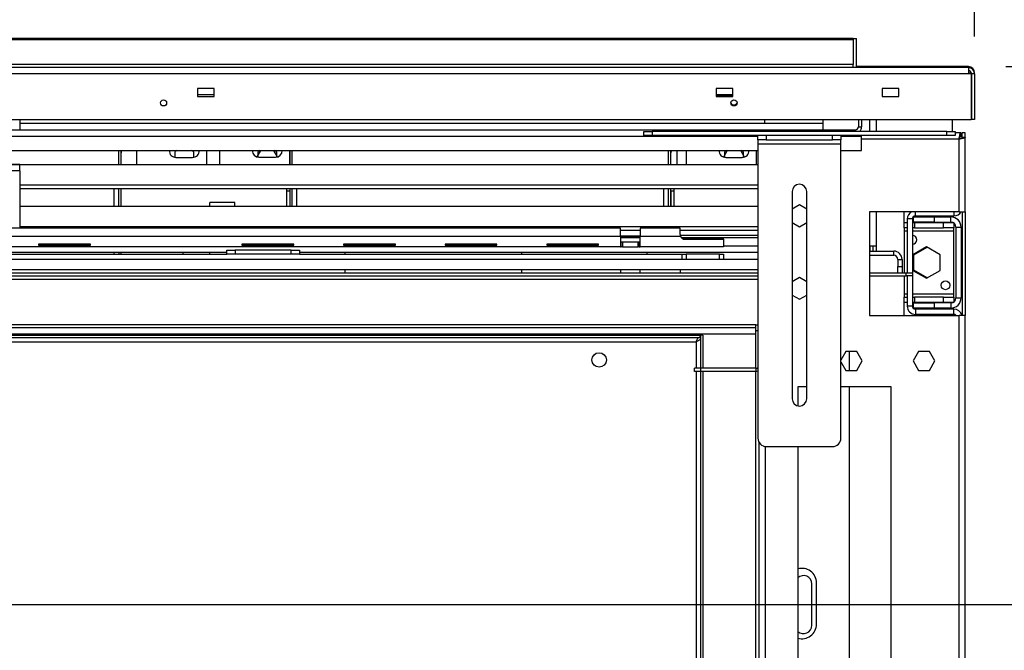
# Model space of a CAD drawing. Units: millimetres. Extents: x 1 to 3781, y 4 to 5350.
# Drawn here: x 2595 to 3070, y 4099 to 4403 of the extents above; entities that cross this region are included whole.
import ezdxf

# ---------------------------------------------------------------- set-up
doc = ezdxf.new("R2010")
doc.units = ezdxf.units.MM
doc.header["$LTSCALE"] = 18
doc.layers.add('FORMAT', color=7, linetype='Continuous')
doc.styles.add('SLDTEXTSTYLE0', font='TXT', dxfattribs={"width": 0.75})
doc.dimstyles.new('SLDDIMSTYLE0', dxfattribs={"dimtxt": 63, "dimasz": 59.436, "dimexe": 0, "dimexo": 0.0625, "dimgap": 15.75, "dimtad": 1, "dimrnd": 1e-09, "dimzin": 12, "dimdsep": 46, "dimtxsty": 'SLDTEXTSTYLE0', "dimsah": 1, "dimcen": 0.09, "dimadec": 0, "dimazin": 3, "dimtfac": 1, "dimtofl": 0, "dimtmove": 0, "dimatfit": 3, "dimfxl": 0, "dimfrac": 2, "dimtolj": 1, "dimtzin": 12, "dimarcsym": 0})
doc.dimstyles.new('SLDDIMSTYLE6', dxfattribs={"dimtxt": 63, "dimasz": 59.436, "dimexe": 0, "dimexo": 0.0625, "dimgap": 15.75, "dimtad": 1, "dimrnd": 1e-09, "dimzin": 4, "dimdsep": 46, "dimtxsty": 'SLDTEXTSTYLE0', "dimsah": 1, "dimcen": 0.09, "dimadec": 0, "dimazin": 1, "dimtfac": 1, "dimtofl": 0, "dimtmove": 0, "dimatfit": 3, "dimfxl": 0, "dimfrac": 2, "dimtolj": 1, "dimtzin": 12, "dimarcsym": 0})

# ---------------------------------------------------------------- blocks, each defined once
blk = doc.blocks.new('_D_7')
at = {"layer": 'FORMAT'}
for p, q in [((2308.89, 4722.15), (2289.69, 4722.15)), ((2289.69, 4722.15), (2289.69, 4557.38)), ((2511.45, 4722.15), (2530.64, 4722.15)), ((2530.64, 4722.15), (2530.64, 4557.38)), ((2411.22, 4646.22), (2476.23, 4646.22)), ((2289.69, 4557.38), (2308.89, 4557.38)), ((2530.64, 4557.38), (2511.45, 4557.38)), ((1723.32, 4395.1), (1723.32, 4481.12)), ((3055.32, 4395.1), (3055.32, 4481.12)), ((1723.32, 4463.12), (3055.32, 4463.12))]:
    blk.add_line(p, q, dxfattribs=at)
for points in [[(1723.32, 4463.12), (1782.75, 4453.97), (1782.75, 4472.26)], [(3055.32, 4463.12), (2995.88, 4472.26), (2995.88, 4453.97)]]:
    blk.add_solid(points, dxfattribs=at)
at = {"layer": 'FORMAT', "char_height": 63, "attachment_point": 1, "style": 'SLDTEXTSTYLE0'}
for s, insert in [('1', (2420.45, 4721.9)), ('52', (2308.89, 4675.87)), ('"', (2485.46, 4675.87)), ('2', (2420.45, 4638.59)), ('1333', (2317.07, 4544.33))]:
    blk.add_mtext(s, dxfattribs=dict(at, insert=insert))
blk = doc.blocks.new('_D_8')
at = {"layer": 'FORMAT'}
for p, q in [((3407.03, 4380.6), (3407.03, 4760.32)), ((3148, 4698.66), (3148, 4717.85)), ((3148, 4717.85), (3312.77, 4717.85)), ((3312.77, 4717.85), (3312.77, 4698.66)), ((3223.92, 4551.88), (3223.92, 4663.44)), ((3148, 4449.55), (3148, 4430.35)), ((3312.77, 4430.35), (3312.77, 4449.55)), ((3148, 4430.35), (3312.77, 4430.35)), ((3070.32, 4380.6), (3425.03, 4380.6)), ((3407.03, 4380.6), (3407.03, 4121.1)), ((2407.32, 4121.1), (3425.03, 4121.1))]:
    blk.add_line(p, q, dxfattribs=at)
for points in [[(3407.03, 4380.6), (3397.88, 4321.17), (3416.17, 4321.17)], [(3407.03, 4121.1), (3416.17, 4180.54), (3397.88, 4180.54)]]:
    blk.add_solid(points, dxfattribs=at)
at = {"layer": 'FORMAT', "char_height": 63, "attachment_point": 1, "rotation": 90, "style": 'SLDTEXTSTYLE0'}
for s, insert in [('"', (3194.28, 4672.67)), ('259.50', (3325.82, 4446.09)), ('16', (3231.56, 4561.11)), ('3', (3148.25, 4584.38)), ('10', (3194.28, 4449.55))]:
    blk.add_mtext(s, dxfattribs=dict(at, insert=insert))

msp = doc.modelspace()

# ---------------------------------------------------------------- linework, layer by layer
at = {"color": 7, "linetype": 'Continuous', "lineweight": 25}
for p, q in [((1781.816, 4393.602), (2996.816, 4393.602)), ((2994.816, 4394.102), (1783.816, 4394.102)), ((2994.816, 4393.602), (2994.816, 4394.102)), ((2996.816, 4394.102), (2994.816, 4394.102)), ((2996.816, 4394.102), (2998.316, 4394.102)), ((2996.816, 4393.602), (2996.816, 4394.102)), ((2996.816, 4393.602), (2996.816, 4381.602)), ((2998.316, 4380.102), (2998.316, 4394.102)), ((2996.816, 4381.602), (1781.816, 4381.602)), ((2996.816, 4380.102), (2996.816, 4381.602)), ((3052.316, 4380.102), (1726.316, 4380.102)), ((3052.316, 4377.102), (1726.316, 4377.102)), ((3002.066, 4380.602), (2998.316, 4380.602)), ((3002.066, 4380.102), (3002.066, 4380.602)), ((3052.316, 4380.602), (3002.066, 4380.602)), ((3052.316, 4380.102), (3052.316, 4377.102)), ((3052.316, 4377.602), (3053.716, 4377.602)), ((3053.716, 4377.102), (3052.316, 4377.102)), ((3053.716, 4377.602), (3053.716, 4377.102)), ((3053.716, 4377.102), (3053.716, 4355.102)), ((3053.816, 4377.102), (3053.816, 4355.102)), ((3055.316, 4377.102), (3053.816, 4377.102)), ((3055.316, 4377.102), (3055.316, 4377.602)), ((3055.316, 4377.102), (3055.316, 4355.102)), ((2688.716, 4370.102), (2680.716, 4370.102)), ((2680.716, 4370.102), (2680.716, 4366.102)), ((2680.716, 4367.102), (2688.716, 4367.102)), ((2688.716, 4366.102), (2688.716, 4370.102)), ((2938.716, 4370.102), (2930.716, 4370.102)), ((2930.716, 4370.102), (2930.716, 4366.102)), ((2930.716, 4367.102), (2938.716, 4367.102)), ((2938.716, 4366.102), (2938.716, 4370.102)), ((3018.716, 4370.102), (3010.716, 4370.102)), ((3010.716, 4370.102), (3010.716, 4366.102)), ((3018.716, 4366.102), (3018.716, 4370.102)), ((2680.716, 4366.102), (2688.716, 4366.102)), ((2938.716, 4366.602), (2930.716, 4366.602)), ((2930.716, 4366.102), (2938.716, 4366.102)), ((3010.716, 4366.102), (3018.716, 4366.102)), ((1724.916, 4355.102), (3053.716, 4355.102)), ((2594.983, 4355.102), (2594.983, 4350.102)), ((2594.983, 4353.348), (2982.316, 4353.348)), ((2954.066, 4355.102), (2954.066, 4353.348)), ((2982.316, 4350.102), (2982.316, 4355.102)), ((2999.316, 4355.102), (2999.316, 4351.602)), ((3000.816, 4355.102), (3000.816, 4351.602)), ((3007.816, 4355.102), (3007.816, 4349.352)), ((3044.466, 4355.102), (3044.466, 4349.352)), ((3055.316, 4355.102), (3053.816, 4355.102)), ((1780.816, 4350.102), (2997.816, 4350.102)), ((2895.866, 4347.352), (2895.866, 4349.352)), ((2895.866, 4349.352), (2899.866, 4349.352)), ((2899.866, 4349.352), (2899.866, 4347.352)), ((3041.866, 4349.352), (2899.866, 4349.352)), ((2997.816, 4349.352), (2997.816, 4350.102)), ((2999.316, 4351.602), (3000.816, 4351.602)), ((3041.866, 4347.352), (3041.866, 4349.352)), ((3041.866, 4349.352), (3045.866, 4349.352)), ((3045.866, 4349.352), (3045.866, 4347.352)), ((3048.609, 4348.602), (3045.866, 4348.602)), ((3048.609, 4347.102), (3048.609, 4348.602)), ((3048.609, 4348.602), (3049.016, 4348.602)), ((3049.016, 4347.102), (3049.016, 4348.602)), ((3050.816, 4348.602), (3049.316, 4348.602)), ((3049.316, 4346.395), (3049.316, 4348.602)), ((3050.816, 4346.395), (3050.816, 4348.602)), ((2899.866, 4347.352), (2895.866, 4347.352)), ((3041.866, 4347.352), (2899.866, 4347.352)), ((2950.866, 4345.352), (2950.866, 4347.352)), ((2954.866, 4345.352), (2950.866, 4345.352)), ((2950.866, 4345.352), (2950.866, 4343.352)), ((2950.866, 4343.352), (2990.866, 4343.352)), ((2950.866, 4343.352), (2950.866, 4201.352)), ((2954.866, 4347.352), (2954.866, 4345.352)), ((2954.866, 4345.352), (2986.866, 4345.352)), ((2986.866, 4345.352), (2986.866, 4347.352)), ((2990.866, 4345.352), (2986.866, 4345.352)), ((2990.866, 4347.352), (2990.866, 4345.352)), ((2990.866, 4343.352), (2990.866, 4345.352)), ((2990.866, 4201.352), (2990.866, 4343.352)), ((2997.816, 4347.102), (2997.816, 4347.352)), ((2997.816, 4347.102), (3000.816, 4347.102)), ((3000.816, 4340.102), (3000.816, 4347.102)), ((3045.866, 4347.352), (3041.866, 4347.352)), ((3047.816, 4310.602), (3047.816, 4345.602)), ((3048.609, 4347.102), (3049.016, 4347.102)), ((3050.816, 4346.395), (3049.316, 4346.395)), ((3050.816, 4310.602), (3050.816, 4346.395)), ((1827.766, 4340.102), (2950.866, 4340.102)), ((2642.816, 4333.348), (2642.816, 4340.102)), ((2643.816, 4333.348), (2643.816, 4340.102)), ((2651.316, 4340.102), (2651.316, 4333.348)), ((2670.776, 4340.102), (2669.766, 4339.519)), ((2669.766, 4339.519), (2669.766, 4336.839)), ((2678.866, 4339.519), (2677.857, 4340.102)), ((2678.866, 4336.839), (2678.866, 4339.519)), ((2685.216, 4333.348), (2685.216, 4340.102)), ((2691.316, 4340.102), (2691.316, 4333.348)), ((2711.089, 4340.102), (2709.308, 4337.017)), ((2710.776, 4340.102), (2709.766, 4339.519)), ((2709.766, 4339.519), (2709.766, 4336.904)), ((2719.325, 4337.017), (2717.544, 4340.102)), ((2718.866, 4339.519), (2717.857, 4340.102)), ((2718.866, 4336.904), (2718.866, 4339.519)), ((2725.216, 4333.348), (2725.216, 4340.102)), ((2725.316, 4333.348), (2725.316, 4340.102)), ((2726.316, 4333.348), (2726.316, 4340.102)), ((2907.816, 4333.348), (2907.816, 4340.102)), ((2908.816, 4333.348), (2908.816, 4340.102)), ((2916.316, 4340.102), (2916.316, 4333.348)), ((2936.089, 4340.102), (2934.277, 4336.963)), ((2935.776, 4340.102), (2934.766, 4339.519)), ((2934.766, 4339.519), (2934.766, 4336.839)), ((2944.356, 4336.963), (2942.544, 4340.102)), ((2943.866, 4339.519), (2942.857, 4340.102)), ((2943.866, 4336.839), (2943.866, 4339.519)), ((2950.216, 4333.348), (2950.216, 4340.102)), ((2990.866, 4340.102), (3000.816, 4340.102)), ((2670.316, 4336.792), (2678.316, 4336.792)), ((2710.316, 4336.857), (2718.316, 4336.857)), ((2935.316, 4336.792), (2943.316, 4336.792)), ((2594.983, 4333.306), (2582.983, 4333.306)), ((2594.983, 4330.306), (2582.983, 4330.306)), ((2589.986, 4333.348), (2950.866, 4333.348)), ((2594.983, 4330.306), (2594.983, 4333.306)), ((2594.983, 4330.306), (2594.983, 4302.602)), ((2950.866, 4323.348), (2594.983, 4323.348)), ((2950.866, 4321.616), (2594.983, 4321.616)), ((2640.566, 4313.348), (2640.566, 4321.616)), ((2642.816, 4313.348), (2642.816, 4321.616)), ((2643.816, 4313.348), (2643.816, 4321.616)), ((2723.816, 4320.542), (2723.816, 4321.616)), ((2723.816, 4313.348), (2723.816, 4320.542)), ((2725.316, 4320.542), (2723.816, 4320.542)), ((2725.316, 4313.348), (2725.316, 4321.616)), ((2725.316, 4313.348), (2725.316, 4320.542)), ((2726.316, 4313.348), (2726.316, 4321.616)), ((2728.566, 4313.348), (2728.566, 4321.616)), ((2905.566, 4313.348), (2905.566, 4321.616)), ((2907.816, 4313.348), (2907.816, 4321.616)), ((2908.816, 4313.348), (2908.816, 4321.616)), ((2908.816, 4320.542), (2908.816, 4313.348)), ((2910.316, 4320.542), (2908.816, 4320.542)), ((2910.316, 4321.616), (2910.316, 4320.542)), ((2910.316, 4320.542), (2910.316, 4313.348)), ((2967.366, 4320.352), (2967.366, 4220.352)), ((2974.366, 4220.352), (2974.366, 4320.352)), ((2698.716, 4315.042), (2686.616, 4315.042)), ((2686.616, 4313.348), (2686.616, 4315.042)), ((2698.716, 4313.348), (2698.716, 4315.042)), ((2594.983, 4313.348), (2950.866, 4313.348)), ((2970.866, 4313.856), (2967.366, 4311.835)), ((2974.366, 4311.835), (2970.866, 4313.856)), ((3047.816, 4310.602), (3004.566, 4310.602)), ((3004.566, 4310.602), (3004.566, 4260.602)), ((3007.816, 4310.602), (3007.816, 4294.102)), ((3021.316, 4305.352), (3021.316, 4310.602)), ((3047.816, 4310.602), (3050.816, 4310.602)), ((3049.316, 4310.602), (3049.316, 4260.602)), ((3050.816, 4310.602), (3050.816, 4260.602)), ((2967.366, 4305.369), (2970.866, 4303.348)), ((2970.866, 4303.348), (2974.366, 4305.369)), ((3021.316, 4302.852), (3021.316, 4305.352)), ((3021.316, 4305.352), (3022.816, 4305.352)), ((3025.316, 4307.102), (3022.816, 4307.102)), ((3022.816, 4307.102), (3022.816, 4281.102)), ((3025.316, 4307.102), (3025.316, 4281.102)), ((3025.316, 4305.352), (3026.316, 4305.352)), ((3025.816, 4305.602), (3025.816, 4308.102)), ((3025.816, 4308.102), (3035.816, 4308.102)), ((3035.816, 4305.602), (3025.816, 4305.602)), ((3026.316, 4305.352), (3026.316, 4302.852)), ((3026.316, 4305.352), (3040.316, 4305.352)), ((3026.816, 4308.602), (3045.316, 4308.602)), ((3035.816, 4308.102), (3035.816, 4305.602)), ((3035.816, 4308.102), (3043.816, 4308.102)), ((3035.816, 4305.602), (3043.816, 4305.602)), ((3040.316, 4302.852), (3040.316, 4305.352)), ((3040.316, 4305.352), (3044.906, 4305.352)), ((3043.816, 4308.602), (3043.816, 4308.102)), ((3043.816, 4305.602), (3043.816, 4308.102)), ((2884.566, 4302.602), (2560.636, 4302.602)), ((2950.866, 4303.348), (2594.983, 4303.348)), ((2884.566, 4298.602), (2884.566, 4302.602)), ((2894.066, 4301.616), (2884.566, 4301.616)), ((2894.066, 4302.602), (2894.066, 4298.602)), ((2913.316, 4302.602), (2894.066, 4302.602)), ((2913.316, 4299.602), (2913.316, 4302.602)), ((2950.866, 4301.616), (2913.316, 4301.616)), ((3022.816, 4302.852), (3021.316, 4302.852)), ((3021.316, 4302.852), (3021.316, 4301.352)), ((3021.316, 4301.352), (3021.316, 4281.102)), ((3026.316, 4302.852), (3025.316, 4302.852)), ((3026.316, 4302.852), (3040.316, 4302.852)), ((3045.316, 4302.852), (3040.316, 4302.852)), ((3045.316, 4305.102), (3045.316, 4302.852)), ((3045.316, 4301.352), (3045.316, 4302.852)), ((3045.316, 4270.852), (3045.316, 4301.352)), ((3046.316, 4303.102), (3048.816, 4303.102)), ((3046.316, 4303.102), (3046.316, 4269.102)), ((3048.816, 4303.102), (3048.816, 4269.102)), ((2884.566, 4298.602), (2560.636, 4298.602)), ((2884.566, 4299.042), (2894.066, 4299.042)), ((2884.566, 4298.847), (2894.066, 4298.847)), ((2884.566, 4298.602), (2884.566, 4293.602)), ((2884.566, 4298.102), (2894.066, 4298.102)), ((2884.566, 4296.102), (2884.966, 4296.102)), ((2884.966, 4293.602), (2884.966, 4296.102)), ((2884.966, 4296.102), (2885.566, 4296.102)), ((2885.566, 4296.102), (2885.566, 4293.602)), ((2885.566, 4296.102), (2893.066, 4296.102)), ((2893.066, 4293.602), (2893.066, 4296.102)), ((2893.066, 4296.102), (2893.666, 4296.102)), ((2893.666, 4296.102), (2893.666, 4293.602)), ((2893.666, 4296.102), (2894.066, 4296.102)), ((2913.584, 4298.602), (2894.066, 4298.602)), ((2894.066, 4293.602), (2894.066, 4298.602)), ((2950.866, 4299.102), (2913.38, 4299.102)), ((2914.496, 4298.102), (2950.866, 4298.102)), ((2915.316, 4297.284), (2915.316, 4297.943)), ((2915.316, 4297.943), (2934.316, 4297.943)), ((2915.316, 4297.284), (2934.316, 4297.284)), ((2934.316, 4297.284), (2934.316, 4297.943)), ((2934.316, 4297.284), (2934.316, 4293.602)), ((2429.316, 4291.102), (2694.816, 4291.102)), ((2729.316, 4293.602), (2560.636, 4293.602)), ((2629.066, 4294.887), (2604.066, 4294.887)), ((2604.066, 4294.887), (2604.066, 4294.475)), ((2604.066, 4294.475), (2629.066, 4294.475)), ((2629.066, 4294.475), (2629.066, 4294.887)), ((2640.566, 4290.102), (2640.566, 4291.102)), ((2642.816, 4291.102), (2642.816, 4290.102)), ((2643.816, 4290.102), (2643.816, 4291.102)), ((2673.616, 4291.102), (2673.616, 4290.102)), ((2686.616, 4290.102), (2686.616, 4291.102)), ((2694.816, 4290.102), (2694.816, 4292.102)), ((2694.816, 4292.102), (2698.816, 4292.102)), ((2698.816, 4292.102), (2698.816, 4290.102)), ((2725.816, 4292.102), (2698.816, 4292.102)), ((2727.066, 4294.887), (2702.066, 4294.887)), ((2702.066, 4294.887), (2702.066, 4294.475)), ((2702.066, 4294.475), (2727.066, 4294.475)), ((2725.816, 4290.102), (2725.816, 4292.102)), ((2725.816, 4292.102), (2729.816, 4292.102)), ((2727.066, 4294.475), (2727.066, 4294.887)), ((2729.816, 4293.602), (2729.316, 4293.602)), ((2884.566, 4293.602), (2729.816, 4293.602)), ((2729.816, 4292.102), (2729.816, 4290.102)), ((2729.816, 4291.102), (2950.866, 4291.102)), ((2776.066, 4294.887), (2751.066, 4294.887)), ((2751.066, 4294.887), (2751.066, 4294.475)), ((2751.066, 4294.475), (2776.066, 4294.475)), ((2751.816, 4290.102), (2751.816, 4291.102)), ((2776.066, 4294.475), (2776.066, 4294.887)), ((2825.066, 4294.887), (2800.066, 4294.887)), ((2800.066, 4294.887), (2800.066, 4294.475)), ((2800.066, 4294.475), (2825.066, 4294.475)), ((2825.066, 4294.475), (2825.066, 4294.887)), ((2836.816, 4291.102), (2836.816, 4290.102)), ((2874.066, 4294.887), (2849.066, 4294.887)), ((2849.066, 4294.887), (2849.066, 4294.475)), ((2849.066, 4294.475), (2874.066, 4294.475)), ((2874.066, 4294.475), (2874.066, 4294.887)), ((2884.566, 4293.602), (2884.966, 4293.602)), ((2885.566, 4293.602), (2884.966, 4293.602)), ((2885.566, 4293.602), (2893.066, 4293.602)), ((2893.666, 4293.602), (2893.066, 4293.602)), ((2893.666, 4293.602), (2894.066, 4293.602)), ((2934.316, 4293.602), (2894.066, 4293.602)), ((2897.316, 4291.102), (2897.316, 4290.102)), ((3004.566, 4291.602), (3016.316, 4291.602)), ((3004.816, 4294.102), (3004.816, 4291.602)), ((3004.816, 4294.102), (3007.816, 4294.102)), ((3006.316, 4294.102), (3006.316, 4291.602)), ((3007.816, 4294.102), (3007.816, 4291.602)), ((3016.316, 4289.602), (3016.316, 4291.602)), ((3032.116, 4293.665), (3025.566, 4289.884)), ((3026.066, 4289.855), (3032.391, 4293.507)), ((3038.666, 4289.884), (3032.116, 4293.665)), ((2429.316, 4290.102), (2694.816, 4290.102)), ((2950.866, 4287.602), (2429.316, 4287.602)), ((2698.816, 4290.102), (2694.816, 4290.102)), ((2725.816, 4290.102), (2698.816, 4290.102)), ((2729.816, 4290.102), (2725.816, 4290.102)), ((2729.816, 4290.102), (2914.316, 4290.102)), ((2914.316, 4287.602), (2914.316, 4290.102)), ((2914.316, 4290.102), (2916.316, 4290.102)), ((2916.316, 4290.102), (2916.316, 4287.602)), ((2932.316, 4290.102), (2916.316, 4290.102)), ((2932.316, 4287.602), (2932.316, 4290.102)), ((2932.316, 4290.102), (2934.316, 4290.102)), ((2934.316, 4290.102), (2934.316, 4287.602)), ((3004.566, 4289.602), (3016.316, 4289.602)), ((3018.316, 4287.602), (3020.316, 4287.602)), ((3018.316, 4287.602), (3018.316, 4284.102)), ((3020.316, 4287.602), (3020.316, 4284.102)), ((3025.566, 4289.884), (3025.566, 4282.32)), ((3026.066, 4282.349), (3026.066, 4289.855)), ((3038.666, 4282.32), (3038.666, 4289.884)), ((2950.866, 4282.602), (2429.316, 4282.602)), ((2751.816, 4281.102), (2751.816, 4282.602)), ((2836.816, 4282.602), (2836.816, 4281.102)), ((2884.566, 4282.602), (2884.566, 4281.102)), ((2894.066, 4281.102), (2894.066, 4282.602)), ((2913.316, 4282.602), (2913.316, 4281.102)), ((3018.316, 4281.102), (3018.316, 4284.102)), ((3018.316, 4284.102), (3020.316, 4284.102)), ((3020.316, 4284.102), (3020.316, 4281.102)), ((3025.566, 4282.32), (3032.116, 4278.539)), ((3032.391, 4278.697), (3026.066, 4282.349)), ((3032.116, 4278.539), (3038.666, 4282.32)), ((2429.316, 4281.102), (2950.866, 4281.102)), ((2429.316, 4279.602), (2950.866, 4279.602)), ((2970.866, 4278.856), (2967.366, 4276.835)), ((2974.366, 4276.835), (2970.866, 4278.856)), ((3004.566, 4281.102), (3022.316, 4281.102)), ((3004.566, 4279.602), (3022.316, 4279.602)), ((3021.316, 4279.602), (3021.316, 4270.852)), ((3022.316, 4279.602), (3022.316, 4281.102)), ((3022.316, 4281.102), (3025.316, 4281.102)), ((3025.316, 4279.602), (3022.316, 4279.602)), ((3022.816, 4279.602), (3022.816, 4265.102)), ((3025.316, 4281.102), (3025.316, 4279.602)), ((3025.316, 4279.602), (3025.316, 4265.102)), ((2967.366, 4270.369), (2970.866, 4268.348)), ((2970.866, 4268.348), (2974.366, 4270.369)), ((3021.316, 4270.852), (3021.316, 4269.352)), ((3021.316, 4266.852), (3021.316, 4269.352)), ((3021.316, 4269.352), (3022.816, 4269.352)), ((3025.316, 4269.352), (3026.316, 4269.352)), ((3026.316, 4269.352), (3026.316, 4266.852)), ((3040.316, 4269.352), (3026.316, 4269.352)), ((3040.316, 4266.852), (3040.316, 4269.352)), ((3040.316, 4269.352), (3045.316, 4269.352)), ((3045.316, 4269.352), (3045.316, 4270.852)), ((3045.316, 4269.352), (3045.316, 4267.102)), ((3046.316, 4269.102), (3048.816, 4269.102)), ((3022.816, 4266.852), (3021.316, 4266.852)), ((3021.316, 4260.602), (3021.316, 4266.852)), ((3025.316, 4265.102), (3022.816, 4265.102)), ((3026.316, 4266.852), (3025.316, 4266.852)), ((3025.816, 4264.102), (3025.816, 4266.602)), ((3025.816, 4266.602), (3035.816, 4266.602)), ((3035.816, 4264.102), (3025.816, 4264.102)), ((3040.316, 4266.852), (3026.316, 4266.852)), ((3026.816, 4263.602), (3026.816, 4261.102)), ((3045.316, 4263.602), (3026.816, 4263.602)), ((3035.816, 4266.602), (3035.816, 4264.102)), ((3043.816, 4266.602), (3035.816, 4266.602)), ((3043.816, 4264.102), (3035.816, 4264.102)), ((3044.906, 4266.852), (3040.316, 4266.852)), ((3043.816, 4266.602), (3043.816, 4264.102)), ((3043.816, 4264.102), (3043.816, 4263.602)), ((3045.316, 4261.102), (3045.316, 4263.602)), ((3004.566, 4260.602), (3047.816, 4260.602)), ((3045.316, 4261.102), (3026.816, 4261.102)), ((3043.816, 4261.102), (3043.816, 4260.602)), ((3047.816, 3981.602), (3047.816, 4260.602)), ((3050.816, 4260.602), (3047.816, 4260.602)), ((3050.816, 3981.602), (3050.816, 4260.602)), ((2949.816, 4254.602), (1828.816, 4254.602)), ((2949.816, 4256.102), (2950.866, 4256.102)), ((2949.816, 4253.102), (2949.816, 4256.102)), ((2949.816, 4235.102), (2949.816, 4253.102)), ((2535.616, 4251.102), (2923.016, 4251.102)), ((2535.616, 4249.902), (2923.016, 4249.902)), ((2923.016, 4249.902), (2923.016, 4251.102)), ((2924.316, 4251.102), (2923.116, 4251.102)), ((2923.116, 4251.102), (2923.116, 4235.102)), ((2924.316, 4251.102), (2924.316, 4235.102)), ((2537.516, 4247.902), (2921.116, 4247.902)), ((2993.239, 4243.152), (2990.866, 4239.042)), ((2998.493, 4243.152), (2993.239, 4243.152)), ((2994.816, 4243.152), (2994.816, 4234.052)), ((3001.12, 4238.602), (2998.493, 4243.152)), ((3028.239, 4243.152), (3025.613, 4238.602)), ((3033.493, 4243.152), (3028.239, 4243.152)), ((3036.12, 4238.602), (3033.493, 4243.152)), ((2920.316, 4233.602), (2920.316, 4235.102)), ((2923.316, 4235.102), (2920.316, 4235.102)), ((2923.316, 4233.602), (2923.316, 4235.102)), ((2949.816, 4235.102), (2923.316, 4235.102)), ((2949.816, 4235.102), (2949.816, 4233.602)), ((2990.866, 4238.162), (2993.239, 4234.052)), ((2993.239, 4234.052), (2998.493, 4234.052)), ((2998.493, 4234.052), (3001.12, 4238.602)), ((3025.613, 4238.602), (3028.239, 4234.052)), ((3028.239, 4234.052), (3033.493, 4234.052)), ((3033.493, 4234.052), (3036.12, 4238.602)), ((2923.316, 4233.602), (2920.316, 4233.602)), ((2923.116, 4233.602), (2923.116, 4008.602)), ((2949.816, 4233.602), (2923.316, 4233.602)), ((2924.316, 4233.602), (2924.316, 4008.602)), ((2949.816, 4008.602), (2949.816, 4233.602)), ((2970.066, 4226.102), (2970.066, 4216.945)), ((2974.366, 4226.102), (2970.066, 4226.102)), ((3015.066, 4226.102), (2990.866, 4226.102)), ((2994.816, 4226.102), (2994.816, 4016.102)), ((3015.066, 4016.102), (3015.066, 4226.102)), ((2951.316, 4199.509), (2951.316, 3902.102)), ((2954.866, 4197.352), (2986.866, 4197.352)), ((2970.066, 4197.352), (2970.066, 4016.102)), ((2976.816, 4111.102), (2976.816, 4131.102)), ((2979.066, 4111.602), (2979.066, 4131.602))]:
    msp.add_line(p, q, dxfattribs=at)
at = {"color": 8, "linetype": 'Continuous', "lineweight": 25}
for p, q in [((3052.316, 4380.102), (3052.316, 4380.602)), ((3055.274, 4377.602), (3055.316, 4377.602)), ((3004.816, 4349.352), (3004.816, 4355.102)), ((1827.766, 4347.102), (2950.866, 4347.102)), ((2990.866, 4347.102), (2997.816, 4347.102)), ((3047.816, 4345.602), (3000.816, 4345.602)), ((2911.816, 4340.102), (2911.816, 4333.348)), ((3004.816, 4294.102), (3004.816, 4310.602)), ((3026.816, 4308.602), (3026.816, 4310.602)), ((3045.316, 4310.602), (3045.316, 4308.602)), ((3043.816, 4305.602), (3043.816, 4305.352)), ((3021.316, 4301.352), (3022.816, 4301.352)), ((3025.316, 4301.352), (3045.316, 4301.352)), ((2934.316, 4294.102), (2950.866, 4294.102)), ((3004.566, 4294.102), (3004.816, 4294.102)), ((2429.316, 4278.102), (2950.866, 4278.102)), ((3022.816, 4270.852), (3021.316, 4270.852)), ((3045.316, 4270.852), (3025.316, 4270.852)), ((3043.816, 4266.852), (3043.816, 4266.602)), ((2949.816, 4256.102), (2429.316, 4256.102)), ((2950.866, 4253.102), (2949.816, 4253.102)), ((2949.816, 4251.602), (1828.816, 4251.602)), ((2921.116, 4247.902), (2921.116, 4235.102)), ((2921.116, 4233.602), (2921.116, 4008.602)), ((2954.316, 4197.39), (2954.316, 3902.102))]:
    msp.add_line(p, q, dxfattribs=at)
at = {"color": 7, "linetype": 'Continuous', "lineweight": 25, "flags": 128}
for points in [[(2725.316, 4339.042), (2725.278, 4339.432), (2725.216, 4339.666)], [(2949.816, 4233.602), (2950.402, 4233.66), (2950.866, 4233.792)]]:
    msp.add_lwpolyline(points, dxfattribs=at)
at = {"color": 7, "linetype": 'Continuous', "lineweight": 25}
for centre, radius in [((2664.316, 4363.102), 1.5), ((2939.316, 4363.102), 1.5), ((3041.316, 4275.102), 2.1), ((2874.316, 4239.102), 3.5)]:
    msp.add_circle(centre, radius, dxfattribs=at)
for centre, radius, start, end in [((3052.316, 4377.602), 3, 0, 90), ((3052.316, 4377.102), 3, 0, 90), ((3052.316, 4377.102), 1.5, 0, 90), ((2939.316, 4363.602), 1.5, 189.59407, 350.40593), ((2997.816, 4351.602), 1.5, 270, 0), ((2997.816, 4351.602), 3, 311.40962, 0), ((2645.816, 4339.042), 2, 147.99455, 180), ((2670.316, 4340.042), 3.25, 178.94217, 270), ((2678.316, 4340.042), 3.25, 270, 1.05783), ((2710.316, 4340.107), 3.25, 180.08737, 270), ((2718.316, 4340.107), 3.25, 270, 359.91263), ((2910.816, 4339.042), 2, 147.99455, 180), ((2935.316, 4340.042), 3.25, 178.94217, 270), ((2943.316, 4340.042), 3.25, 270, 1.05783), ((2970.866, 4320.352), 3.5, 0, 180), ((3026.816, 4307.102), 4, 118.95502, 180), ((3045.316, 4312.602), 4, 270, 330), ((3026.816, 4307.102), 1.5, 90, 180), ((3043.816, 4303.102), 5, 0, 90), ((3043.816, 4303.102), 2.5, 0, 90), ((2915.316, 4299.602), 2, 180, 210), ((3025.316, 4297.102), 2.1, 270, 90), ((3016.316, 4287.602), 4, 0, 90), ((3016.316, 4287.602), 2, 0, 90), ((3043.816, 4269.102), 2.5, 270, 0), ((3043.816, 4269.102), 5, 270, 0), ((3026.816, 4265.102), 4, 180, 270), ((3026.816, 4265.102), 1.5, 180, 270), ((3045.316, 4259.602), 4, 14.47751, 90), ((3045.316, 4259.602), 1.5, 41.81031, 90), ((2949.816, 4236.602), 1.5, 270, 314.427), ((2970.866, 4220.352), 3.5, 180, 0), ((2954.866, 4201.352), 4, 180, 270), ((2986.866, 4201.352), 4, 270, 0), ((2972.066, 4131.602), 7, 0, 106.60155), ((2972.816, 4131.102), 4, 0, 133.43254), ((2972.066, 4111.602), 7, 253.39845, 0), ((2972.816, 4111.102), 4, 226.56746, 360)]:
    msp.add_arc(centre, radius, start, end, dxfattribs=at)
for points in [[(3047.816, 4345.602), (3047.882, 4345.995), (3048.015, 4346.781), (3048.213, 4347.773), (3048.411, 4348.467), (3048.543, 4348.557), (3048.609, 4348.602)], [(3047.816, 4345.602), (3047.882, 4345.799), (3048.015, 4346.192), (3048.213, 4346.687), (3048.411, 4347.034), (3048.543, 4347.079), (3048.609, 4347.102)], [(2921.116, 4247.902), (2921.224, 4248.164), (2921.44, 4248.688), (2921.763, 4249.349), (2922.086, 4249.812), (2922.302, 4249.872), (2922.409, 4249.902)]]:
    msp.add_open_spline(points, degree=3, dxfattribs=at)
for points, knots in [([(3050.816, 4346.395), (3050.782, 4346.337), (3050.714, 4346.222), (3050.183, 4346.049), (3049.402, 4345.877), (3048.561, 4345.727), (3048.018, 4345.636), (3047.816, 4345.602)], [0, 0, 0, 0, 0.2177182, 0.4354459, 0.6531736, 0.8709012, 1, 1, 1, 1]), ([(3049.316, 4346.395), (3049.298, 4346.335), (3049.261, 4346.215), (3048.974, 4346.035), (3048.555, 4345.856), (3048.14, 4345.711), (3047.889, 4345.627), (3047.816, 4345.602)], [0, 0, 0, 0, 0.2266854, 0.4533709, 0.6799804, 0.9065897, 1, 1, 1, 1]), ([(2913.584, 4298.602), (2913.846, 4298.417), (2914.366, 4298.047), (2915, 4297.978), (2915.316, 4297.943)], [0, 0, 0, 0, 0.5019178, 1, 1, 1, 1]), ([(2913.584, 4298.602), (2913.708, 4298.41), (2913.938, 4298.054), (2914.364, 4297.639), (2914.823, 4297.361), (2915.155, 4297.309), (2915.316, 4297.284)], [0, 0, 0, 0, 0.3008752, 0.5588743, 0.7861033, 1, 1, 1, 1]), ([(2923.116, 4249.195), (2923.091, 4249.095), (2923.039, 4248.894), (2922.637, 4248.594), (2922.054, 4248.294), (2921.506, 4248.062), (2921.19, 4247.932), (2921.116, 4247.902)], [0, 0, 0, 0, 0.2322552, 0.4645623, 0.6968699, 0.9291773, 1, 1, 1, 1])]:
    msp.add_open_spline(points, degree=3, knots=knots, dxfattribs=at)

# ---------------------------------------------------------------- dimensions: what is measured, and where the dimension line sits
at = {"layer": 'FORMAT'}
dim = msp.add_linear_dim(base=(3407.028, 4121.102), p1=(3052.316, 4380.602), p2=(2389.316, 4121.102), angle=90, dimstyle='SLDDIMSTYLE6', dxfattribs=at)
dim.commit()
dim.dimension.update_dxf_attribs({"geometry": '_D_8', "text_midpoint": (3407.028, 4574.102), "dimtype": 160})
dim = msp.add_linear_dim(base=(3055.316, 4463.117), p1=(1723.316, 4377.102), p2=(3055.316, 4377.102), dimstyle='SLDDIMSTYLE0', dxfattribs=at)
dim.commit()
dim.dimension.update_dxf_attribs({"geometry": '_D_7', "text_midpoint": (2410.167, 4463.117), "dimtype": 160})

doc.saveas('drawing.dxf')
